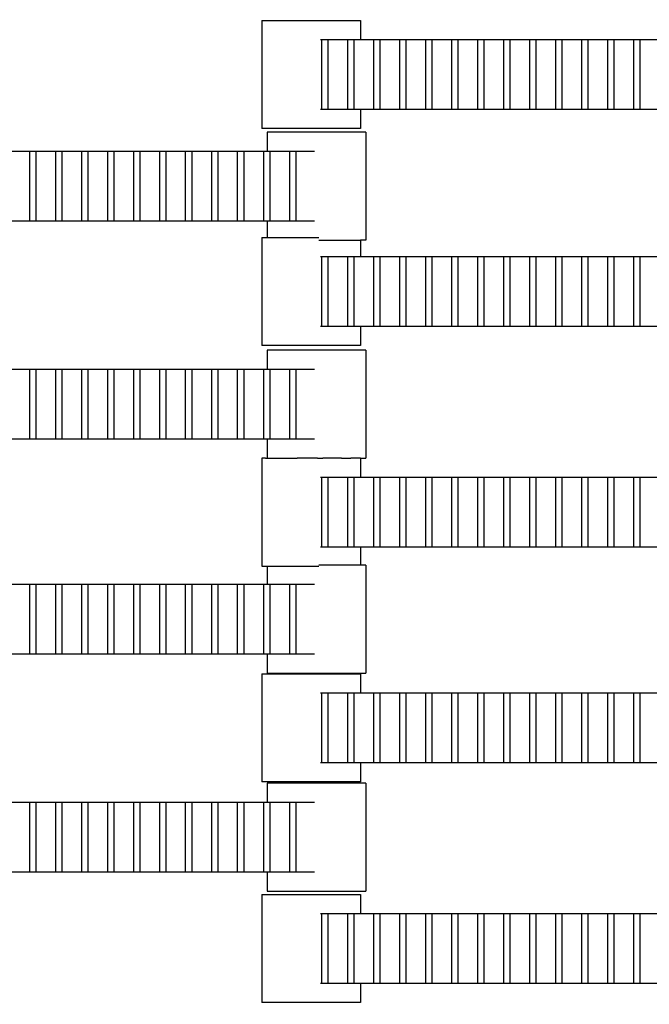
# Model space of a CAD drawing. Units: inches. Extents: x 2811 to 3797, y -3276 to -2612.
# Drawn here: x 3472 to 3485, y -3116 to -3096 of the extents above; entities that cross this region are included whole.
import ezdxf

# ---------------------------------------------------------------- set-up
doc = ezdxf.new("R2010")
doc.units = ezdxf.units.IN
doc.header["$MEASUREMENT"] = 0
doc.layers.add('VP-EQ', color=7, linetype='Continuous', true_color=0x8a3492, plot=False)
doc.styles.get("Standard").update_dxf_attribs({"font": 'arial.ttf'})
doc.dimstyles.get("Standard").update_dxf_attribs({"dimtxt": 14, "dimasz": 20, "dimexe": 20, "dimexo": 50, "dimgap": 20, "dimtad": 0, "dimdec": 0, "dimzin": 0, "dimdsep": 46, "dimtxsty": 'Standard', "dimcen": -0.09, "dimadec": 0, "dimazin": 0, "dimtfac": 1, "dimtdec": 4, "dimtofl": 0, "dimtmove": 0, "dimatfit": 3, "dimfxl": 70, "dimfxlon": 1, "dimtolj": 1, "dimtzin": 0, "dimarcsym": 0})

# ---------------------------------------------------------------- blocks, each defined once
blk = doc.blocks.new('*D126')
at = {"layer": 'Defpoints', "color": 0}
for p in [(3384.884, -2851.042), (3382.446, -3150.73), (3715.734, -3150.73)]:
    blk.add_point(p, dxfattribs=at)
at = {"layer": 'VP-EQ', "color": 0, "lineweight": -2}
for p, q in [((3645.734, -2851.042), (3735.734, -2851.042)), ((3715.734, -2871.042), (3715.734, -2954.579)), ((3715.734, -3130.73), (3715.734, -3025.407)), ((3645.734, -3150.73), (3735.734, -3150.73))]:
    blk.add_line(p, q, dxfattribs=at)
at = {"layer": 'VP-EQ', "color": 0}
for points in [[(3719.067, -2871.042), (3712.401, -2871.042), (3715.734, -2851.042)], [(3712.401, -3130.73), (3719.067, -3130.73), (3715.734, -3150.73)]]:
    blk.add_solid(points, dxfattribs=at)
at = {"layer": 'VP-EQ', "color": 0, "insert": (3715.734, -2989.993), "char_height": 14, "attachment_point": 5, "rotation": 90}
blk.add_mtext('\\A1;300', dxfattribs=at)
blk = doc.blocks.new('*D129')
at = {"layer": 'Defpoints', "color": 0}
for p in [(3384.439, -2725.444), (3384.439, -3275.942), (3776.74, -3275.942)]:
    blk.add_point(p, dxfattribs=at)
at = {"layer": 'VP-EQ', "color": 0, "lineweight": -2}
for p, q in [((3706.74, -2725.444), (3796.74, -2725.444)), ((3776.74, -2745.444), (3776.74, -2965.272)), ((3776.74, -3255.942), (3776.74, -3036.114)), ((3706.74, -3275.942), (3796.74, -3275.942))]:
    blk.add_line(p, q, dxfattribs=at)
at = {"layer": 'VP-EQ', "color": 0}
for points in [[(3780.074, -2745.444), (3773.407, -2745.444), (3776.74, -2725.444)], [(3773.407, -3255.942), (3780.074, -3255.942), (3776.74, -3275.942)]]:
    blk.add_solid(points, dxfattribs=at)
at = {"layer": 'VP-EQ', "color": 0, "insert": (3776.74, -3000.693), "char_height": 14, "attachment_point": 5, "rotation": 90}
blk.add_mtext('\\A1;550', dxfattribs=at)
blk = doc.blocks.new('2211')
at = {"layer": 'VP-EQ', "color": 0}
for p, q in [((105.98, -28.773), (105.98, -30.933)), ((105.98, -28.773), (107.955, -28.773)), ((107.955, -28.773), (107.955, -29.153)), ((107.149, -29.153), (107.177, -29.153)), ((107.177, -29.153), (107.298, -29.153)), ((107.177, -30.553), (107.177, -29.153)), ((107.298, -29.153), (107.697, -29.153)), ((107.298, -29.153), (107.298, -30.553)), ((107.697, -29.153), (107.818, -29.153)), ((107.697, -30.553), (107.697, -29.153)), ((107.818, -29.153), (107.818, -30.553)), ((107.818, -29.153), (107.955, -29.153)), ((107.955, -29.153), (108.217, -29.153)), ((108.217, -29.153), (108.338, -29.153)), ((108.217, -30.553), (108.217, -29.153)), ((108.338, -29.153), (108.338, -30.553)), ((108.338, -29.153), (108.737, -29.153)), ((108.737, -30.553), (108.737, -29.153)), ((108.737, -29.153), (108.858, -29.153)), ((108.858, -29.153), (108.858, -30.553)), ((108.858, -29.153), (109.257, -29.153)), ((109.257, -30.553), (109.257, -29.153)), ((109.257, -29.153), (109.378, -29.153)), ((109.378, -29.153), (109.378, -30.553)), ((109.378, -29.153), (109.777, -29.153)), ((109.777, -30.553), (109.777, -29.153)), ((109.777, -29.153), (109.898, -29.153)), ((109.898, -29.153), (109.898, -30.553)), ((109.898, -29.153), (110.3, -29.153)), ((110.3, -30.553), (110.3, -29.153)), ((110.3, -29.153), (110.422, -29.153)), ((110.422, -29.153), (110.422, -30.553)), ((110.422, -29.153), (110.817, -29.153)), ((110.817, -30.553), (110.817, -29.153)), ((110.817, -29.153), (110.938, -29.153)), ((110.938, -29.153), (110.938, -30.553)), ((110.938, -29.153), (111.34, -29.153)), ((111.34, -29.153), (111.462, -29.153)), ((111.34, -30.553), (111.34, -29.153)), ((111.462, -29.153), (111.86, -29.153)), ((111.462, -29.153), (111.462, -30.553)), ((111.86, -30.553), (111.86, -29.153)), ((111.86, -29.153), (111.982, -29.153)), ((111.982, -29.153), (111.982, -30.553)), ((111.982, -29.153), (112.377, -29.153)), ((112.377, -29.153), (112.498, -29.153)), ((112.377, -30.553), (112.377, -29.153)), ((112.498, -29.153), (112.498, -30.553)), ((112.498, -29.153), (112.9, -29.153)), ((112.9, -30.553), (112.9, -29.153)), ((112.9, -29.153), (113.022, -29.153)), ((113.022, -29.153), (113.417, -29.153)), ((113.022, -29.153), (113.022, -30.553)), ((113.417, -29.153), (113.538, -29.153)), ((113.417, -30.553), (113.417, -29.153)), ((113.538, -29.153), (113.94, -29.153)), ((113.538, -29.153), (113.538, -30.553)), ((107.177, -30.553), (107.149, -30.553)), ((107.298, -30.553), (107.177, -30.553)), ((107.697, -30.553), (107.298, -30.553)), ((107.818, -30.553), (107.697, -30.553)), ((107.955, -30.553), (107.818, -30.553)), ((107.955, -30.553), (107.955, -30.933)), ((108.217, -30.553), (107.955, -30.553)), ((108.338, -30.553), (108.217, -30.553)), ((108.737, -30.553), (108.338, -30.553)), ((108.858, -30.553), (108.737, -30.553)), ((109.257, -30.553), (108.858, -30.553)), ((109.378, -30.553), (109.257, -30.553)), ((109.777, -30.553), (109.378, -30.553)), ((109.898, -30.553), (109.777, -30.553)), ((110.3, -30.553), (109.898, -30.553)), ((110.422, -30.553), (110.3, -30.553)), ((110.817, -30.553), (110.422, -30.553)), ((110.938, -30.553), (110.817, -30.553)), ((111.34, -30.553), (110.938, -30.553)), ((111.462, -30.553), (111.34, -30.553)), ((111.86, -30.553), (111.462, -30.553)), ((111.982, -30.553), (111.86, -30.553)), ((112.377, -30.553), (111.982, -30.553)), ((112.498, -30.553), (112.377, -30.553)), ((112.9, -30.553), (112.498, -30.553)), ((113.022, -30.553), (112.9, -30.553)), ((113.417, -30.553), (113.022, -30.553)), ((113.538, -30.553), (113.417, -30.553)), ((113.94, -30.553), (113.538, -30.553)), ((107.955, -30.933), (105.98, -30.933)), ((106.084, -31.005), (106.084, -31.385)), ((108.059, -31.005), (106.084, -31.005)), ((108.059, -31.005), (108.059, -33.165)), ((100.937, -31.385), (101.335, -31.385)), ((101.335, -32.785), (101.335, -31.385)), ((101.335, -31.385), (101.457, -31.385)), ((101.457, -31.385), (101.457, -32.785)), ((101.457, -31.385), (101.855, -31.385)), ((101.855, -32.785), (101.855, -31.385)), ((101.855, -31.385), (101.977, -31.385)), ((101.977, -31.385), (101.977, -32.785)), ((101.977, -31.385), (102.379, -31.385)), ((102.379, -32.785), (102.379, -31.385)), ((102.379, -31.385), (102.5, -31.385)), ((102.5, -31.385), (102.5, -32.785)), ((102.5, -31.385), (102.895, -31.385)), ((102.895, -32.785), (102.895, -31.385)), ((102.895, -31.385), (103.017, -31.385)), ((103.017, -31.385), (103.017, -32.785)), ((103.017, -31.385), (103.419, -31.385)), ((103.419, -31.385), (103.54, -31.385)), ((103.419, -32.785), (103.419, -31.385)), ((103.54, -31.385), (103.939, -31.385)), ((103.54, -31.385), (103.54, -32.785)), ((103.939, -32.785), (103.939, -31.385)), ((103.939, -31.385), (104.06, -31.385)), ((104.06, -31.385), (104.06, -32.785)), ((104.06, -31.385), (104.455, -31.385)), ((104.455, -31.385), (104.577, -31.385)), ((104.455, -32.785), (104.455, -31.385)), ((104.577, -31.385), (104.577, -32.785)), ((104.577, -31.385), (104.979, -31.385)), ((104.979, -32.785), (104.979, -31.385)), ((104.979, -31.385), (105.1, -31.385)), ((105.1, -31.385), (105.495, -31.385)), ((105.1, -31.385), (105.1, -32.785)), ((105.495, -31.385), (105.617, -31.385)), ((105.495, -32.785), (105.495, -31.385)), ((105.617, -31.385), (106.019, -31.385)), ((105.617, -31.385), (105.617, -32.785)), ((106.019, -32.785), (106.019, -31.385)), ((106.019, -31.385), (106.084, -31.385)), ((106.084, -31.385), (106.14, -31.385)), ((106.14, -31.385), (106.14, -32.785)), ((106.14, -31.385), (106.539, -31.385)), ((106.539, -31.385), (106.66, -31.385)), ((106.539, -32.785), (106.539, -31.385)), ((106.66, -31.385), (106.66, -32.785)), ((106.66, -31.385), (107.029, -31.385)), ((101.335, -32.785), (100.937, -32.785)), ((101.457, -32.785), (101.335, -32.785)), ((101.855, -32.785), (101.457, -32.785)), ((101.977, -32.785), (101.855, -32.785)), ((102.379, -32.785), (101.977, -32.785)), ((102.5, -32.785), (102.379, -32.785)), ((102.895, -32.785), (102.5, -32.785)), ((103.017, -32.785), (102.895, -32.785)), ((103.419, -32.785), (103.017, -32.785)), ((103.54, -32.785), (103.419, -32.785)), ((103.939, -32.785), (103.54, -32.785)), ((104.06, -32.785), (103.939, -32.785)), ((104.455, -32.785), (104.06, -32.785)), ((104.577, -32.785), (104.455, -32.785)), ((104.979, -32.785), (104.577, -32.785)), ((105.1, -32.785), (104.979, -32.785)), ((105.495, -32.785), (105.1, -32.785)), ((105.617, -32.785), (105.495, -32.785)), ((106.019, -32.785), (105.617, -32.785)), ((106.084, -32.785), (106.019, -32.785)), ((106.084, -32.785), (106.084, -33.114)), ((106.14, -32.785), (106.084, -32.785)), ((106.539, -32.785), (106.14, -32.785)), ((106.66, -32.785), (106.539, -32.785)), ((107.029, -32.785), (106.66, -32.785)), ((105.98, -33.114), (105.98, -35.274)), ((105.98, -33.114), (106.084, -33.114)), ((106.084, -33.114), (107.119, -33.114)), ((107.119, -33.165), (107.955, -33.165)), ((107.955, -33.165), (107.955, -33.494)), ((108.059, -33.165), (107.955, -33.165)), ((107.149, -33.494), (107.177, -33.494)), ((107.177, -33.494), (107.298, -33.494)), ((107.177, -34.894), (107.177, -33.494)), ((107.298, -33.494), (107.697, -33.494)), ((107.298, -33.494), (107.298, -34.894)), ((107.697, -33.494), (107.818, -33.494)), ((107.697, -34.894), (107.697, -33.494)), ((107.818, -33.494), (107.818, -34.894)), ((107.818, -33.494), (107.955, -33.494)), ((107.955, -33.494), (108.217, -33.494)), ((108.217, -33.494), (108.338, -33.494)), ((108.217, -34.894), (108.217, -33.494)), ((108.338, -33.494), (108.338, -34.894)), ((108.338, -33.494), (108.737, -33.494)), ((108.737, -34.894), (108.737, -33.494)), ((108.737, -33.494), (108.858, -33.494)), ((108.858, -33.494), (108.858, -34.894)), ((108.858, -33.494), (109.257, -33.494)), ((109.257, -34.894), (109.257, -33.494)), ((109.257, -33.494), (109.378, -33.494)), ((109.378, -33.494), (109.378, -34.894)), ((109.378, -33.494), (109.777, -33.494)), ((109.777, -34.894), (109.777, -33.494)), ((109.777, -33.494), (109.898, -33.494)), ((109.898, -33.494), (109.898, -34.894)), ((109.898, -33.494), (110.3, -33.494)), ((110.3, -34.894), (110.3, -33.494)), ((110.3, -33.494), (110.422, -33.494)), ((110.422, -33.494), (110.422, -34.894)), ((110.422, -33.494), (110.817, -33.494)), ((110.817, -34.894), (110.817, -33.494)), ((110.817, -33.494), (110.938, -33.494)), ((110.938, -33.494), (110.938, -34.894)), ((110.938, -33.494), (111.34, -33.494)), ((111.34, -33.494), (111.462, -33.494)), ((111.34, -34.894), (111.34, -33.494)), ((111.462, -33.494), (111.86, -33.494)), ((111.462, -33.494), (111.462, -34.894)), ((111.86, -34.894), (111.86, -33.494)), ((111.86, -33.494), (111.982, -33.494)), ((111.982, -33.494), (111.982, -34.894)), ((111.982, -33.494), (112.377, -33.494)), ((112.377, -33.494), (112.498, -33.494)), ((112.377, -34.894), (112.377, -33.494)), ((112.498, -33.494), (112.498, -34.894)), ((112.498, -33.494), (112.9, -33.494)), ((112.9, -34.894), (112.9, -33.494)), ((112.9, -33.494), (113.022, -33.494)), ((113.022, -33.494), (113.417, -33.494)), ((113.022, -33.494), (113.022, -34.894)), ((113.417, -33.494), (113.538, -33.494)), ((113.417, -34.894), (113.417, -33.494)), ((113.538, -33.494), (113.94, -33.494)), ((113.538, -33.494), (113.538, -34.894)), ((107.177, -34.894), (107.149, -34.894)), ((107.298, -34.894), (107.177, -34.894)), ((107.697, -34.894), (107.298, -34.894)), ((107.818, -34.894), (107.697, -34.894)), ((107.955, -34.894), (107.818, -34.894)), ((107.955, -34.894), (107.955, -35.274)), ((108.217, -34.894), (107.955, -34.894)), ((108.338, -34.894), (108.217, -34.894)), ((108.737, -34.894), (108.338, -34.894)), ((108.858, -34.894), (108.737, -34.894)), ((109.257, -34.894), (108.858, -34.894)), ((109.378, -34.894), (109.257, -34.894)), ((109.777, -34.894), (109.378, -34.894)), ((109.898, -34.894), (109.777, -34.894)), ((110.3, -34.894), (109.898, -34.894)), ((110.422, -34.894), (110.3, -34.894)), ((110.817, -34.894), (110.422, -34.894)), ((110.938, -34.894), (110.817, -34.894)), ((111.34, -34.894), (110.938, -34.894)), ((111.462, -34.894), (111.34, -34.894)), ((111.86, -34.894), (111.462, -34.894)), ((111.982, -34.894), (111.86, -34.894)), ((112.377, -34.894), (111.982, -34.894)), ((112.498, -34.894), (112.377, -34.894)), ((112.9, -34.894), (112.498, -34.894)), ((113.022, -34.894), (112.9, -34.894)), ((113.417, -34.894), (113.022, -34.894)), ((113.538, -34.894), (113.417, -34.894)), ((113.94, -34.894), (113.538, -34.894)), ((107.955, -35.274), (105.98, -35.274)), ((106.084, -35.37), (106.084, -35.75)), ((108.059, -35.37), (106.084, -35.37)), ((108.059, -35.37), (108.059, -37.53)), ((100.937, -35.75), (101.335, -35.75)), ((101.335, -37.15), (101.335, -35.75)), ((101.335, -35.75), (101.457, -35.75)), ((101.457, -35.75), (101.457, -37.15)), ((101.457, -35.75), (101.855, -35.75)), ((101.855, -37.15), (101.855, -35.75)), ((101.855, -35.75), (101.977, -35.75)), ((101.977, -35.75), (101.977, -37.15)), ((101.977, -35.75), (102.379, -35.75)), ((102.379, -37.15), (102.379, -35.75)), ((102.379, -35.75), (102.5, -35.75)), ((102.5, -35.75), (102.5, -37.15)), ((102.5, -35.75), (102.895, -35.75)), ((102.895, -37.15), (102.895, -35.75)), ((102.895, -35.75), (103.017, -35.75)), ((103.017, -35.75), (103.017, -37.15)), ((103.017, -35.75), (103.419, -35.75)), ((103.419, -35.75), (103.54, -35.75)), ((103.419, -37.15), (103.419, -35.75)), ((103.54, -35.75), (103.939, -35.75)), ((103.54, -35.75), (103.54, -37.15)), ((103.939, -37.15), (103.939, -35.75)), ((103.939, -35.75), (104.06, -35.75)), ((104.06, -35.75), (104.06, -37.15)), ((104.06, -35.75), (104.455, -35.75)), ((104.455, -35.75), (104.577, -35.75)), ((104.455, -37.15), (104.455, -35.75)), ((104.577, -35.75), (104.577, -37.15)), ((104.577, -35.75), (104.979, -35.75)), ((104.979, -37.15), (104.979, -35.75)), ((104.979, -35.75), (105.1, -35.75)), ((105.1, -35.75), (105.495, -35.75)), ((105.1, -35.75), (105.1, -37.15)), ((105.495, -35.75), (105.617, -35.75)), ((105.495, -37.15), (105.495, -35.75)), ((105.617, -35.75), (106.019, -35.75)), ((105.617, -35.75), (105.617, -37.15)), ((106.019, -37.15), (106.019, -35.75)), ((106.019, -35.75), (106.084, -35.75)), ((106.084, -35.75), (106.14, -35.75)), ((106.14, -35.75), (106.14, -37.15)), ((106.14, -35.75), (106.539, -35.75)), ((106.539, -35.75), (106.66, -35.75)), ((106.539, -37.15), (106.539, -35.75)), ((106.66, -35.75), (106.66, -37.15)), ((106.66, -35.75), (107.029, -35.75)), ((101.335, -37.15), (100.937, -37.15)), ((101.457, -37.15), (101.335, -37.15)), ((101.855, -37.15), (101.457, -37.15)), ((101.977, -37.15), (101.855, -37.15)), ((102.379, -37.15), (101.977, -37.15)), ((102.5, -37.15), (102.379, -37.15)), ((102.895, -37.15), (102.5, -37.15)), ((103.017, -37.15), (102.895, -37.15)), ((103.419, -37.15), (103.017, -37.15)), ((103.54, -37.15), (103.419, -37.15)), ((103.939, -37.15), (103.54, -37.15)), ((104.06, -37.15), (103.939, -37.15)), ((104.455, -37.15), (104.06, -37.15)), ((104.577, -37.15), (104.455, -37.15)), ((104.979, -37.15), (104.577, -37.15)), ((105.1, -37.15), (104.979, -37.15)), ((105.495, -37.15), (105.1, -37.15)), ((105.617, -37.15), (105.495, -37.15)), ((106.019, -37.15), (105.617, -37.15)), ((106.084, -37.15), (106.019, -37.15)), ((106.084, -37.15), (106.084, -37.53)), ((106.14, -37.15), (106.084, -37.15)), ((106.539, -37.15), (106.14, -37.15)), ((106.66, -37.15), (106.539, -37.15)), ((107.029, -37.15), (106.66, -37.15)), ((106.049, -37.53), (105.98, -37.53)), ((105.98, -37.53), (105.98, -39.69)), ((106.049, -37.53), (106.084, -37.53)), ((106.084, -37.53), (106.175, -37.53)), ((106.175, -37.53), (106.279, -37.53)), ((106.279, -37.53), (106.364, -37.53)), ((106.364, -37.53), (106.583, -37.53)), ((106.583, -37.53), (106.687, -37.53)), ((107.093, -37.53), (106.687, -37.53)), ((107.093, -37.53), (107.198, -37.53)), ((107.57, -37.53), (107.198, -37.53)), ((107.57, -37.53), (107.674, -37.53)), ((107.674, -37.53), (107.759, -37.53)), ((107.955, -37.53), (107.759, -37.53)), ((107.955, -37.53), (107.955, -37.91)), ((107.955, -37.53), (107.99, -37.53)), ((107.99, -37.53), (108.059, -37.53)), ((107.149, -37.91), (107.177, -37.91)), ((107.177, -37.91), (107.298, -37.91)), ((107.177, -39.31), (107.177, -37.91)), ((107.298, -37.91), (107.697, -37.91)), ((107.298, -37.91), (107.298, -39.31)), ((107.697, -37.91), (107.818, -37.91)), ((107.697, -39.31), (107.697, -37.91)), ((107.818, -37.91), (107.818, -39.31)), ((107.818, -37.91), (107.955, -37.91)), ((107.955, -37.91), (108.217, -37.91)), ((108.217, -37.91), (108.338, -37.91)), ((108.217, -39.31), (108.217, -37.91)), ((108.338, -37.91), (108.338, -39.31)), ((108.338, -37.91), (108.737, -37.91)), ((108.737, -39.31), (108.737, -37.91)), ((108.737, -37.91), (108.858, -37.91)), ((108.858, -37.91), (108.858, -39.31)), ((108.858, -37.91), (109.257, -37.91)), ((109.257, -39.31), (109.257, -37.91)), ((109.257, -37.91), (109.378, -37.91)), ((109.378, -37.91), (109.378, -39.31)), ((109.378, -37.91), (109.777, -37.91)), ((109.777, -39.31), (109.777, -37.91)), ((109.777, -37.91), (109.898, -37.91)), ((109.898, -37.91), (109.898, -39.31)), ((109.898, -37.91), (110.3, -37.91)), ((110.3, -39.31), (110.3, -37.91)), ((110.3, -37.91), (110.422, -37.91)), ((110.422, -37.91), (110.422, -39.31)), ((110.422, -37.91), (110.817, -37.91)), ((110.817, -39.31), (110.817, -37.91)), ((110.817, -37.91), (110.938, -37.91)), ((110.938, -37.91), (110.938, -39.31)), ((110.938, -37.91), (111.34, -37.91)), ((111.34, -37.91), (111.462, -37.91)), ((111.34, -39.31), (111.34, -37.91)), ((111.462, -37.91), (111.86, -37.91)), ((111.462, -37.91), (111.462, -39.31)), ((111.86, -39.31), (111.86, -37.91)), ((111.86, -37.91), (111.982, -37.91)), ((111.982, -37.91), (111.982, -39.31)), ((111.982, -37.91), (112.377, -37.91)), ((112.377, -37.91), (112.498, -37.91)), ((112.377, -39.31), (112.377, -37.91)), ((112.498, -37.91), (112.498, -39.31)), ((112.498, -37.91), (112.9, -37.91)), ((112.9, -39.31), (112.9, -37.91)), ((112.9, -37.91), (113.022, -37.91)), ((113.022, -37.91), (113.417, -37.91)), ((113.022, -37.91), (113.022, -39.31)), ((113.417, -37.91), (113.538, -37.91)), ((113.417, -39.31), (113.417, -37.91)), ((113.538, -37.91), (113.94, -37.91)), ((113.538, -37.91), (113.538, -39.31)), ((107.177, -39.31), (107.149, -39.31)), ((107.298, -39.31), (107.177, -39.31)), ((107.697, -39.31), (107.298, -39.31)), ((107.818, -39.31), (107.697, -39.31)), ((107.955, -39.31), (107.818, -39.31)), ((107.955, -39.31), (107.955, -39.674)), ((108.217, -39.31), (107.955, -39.31)), ((108.338, -39.31), (108.217, -39.31)), ((108.737, -39.31), (108.338, -39.31)), ((108.858, -39.31), (108.737, -39.31)), ((109.257, -39.31), (108.858, -39.31)), ((109.378, -39.31), (109.257, -39.31)), ((109.777, -39.31), (109.378, -39.31)), ((109.898, -39.31), (109.777, -39.31)), ((110.3, -39.31), (109.898, -39.31)), ((110.422, -39.31), (110.3, -39.31)), ((110.817, -39.31), (110.422, -39.31)), ((110.938, -39.31), (110.817, -39.31)), ((111.34, -39.31), (110.938, -39.31)), ((111.462, -39.31), (111.34, -39.31)), ((111.86, -39.31), (111.462, -39.31)), ((111.982, -39.31), (111.86, -39.31)), ((112.377, -39.31), (111.982, -39.31)), ((112.498, -39.31), (112.377, -39.31)), ((112.9, -39.31), (112.498, -39.31)), ((113.022, -39.31), (112.9, -39.31)), ((113.417, -39.31), (113.022, -39.31)), ((113.538, -39.31), (113.417, -39.31)), ((113.94, -39.31), (113.538, -39.31)), ((105.98, -39.69), (106.084, -39.69)), ((106.084, -39.69), (106.084, -40.054)), ((106.084, -39.69), (107.119, -39.69)), ((107.955, -39.674), (107.119, -39.674)), ((108.059, -39.674), (107.955, -39.674)), ((108.059, -39.674), (108.059, -41.834)), ((100.937, -40.054), (101.335, -40.054)), ((101.335, -41.454), (101.335, -40.054)), ((101.335, -40.054), (101.457, -40.054)), ((101.457, -40.054), (101.457, -41.454)), ((101.457, -40.054), (101.855, -40.054)), ((101.855, -41.454), (101.855, -40.054)), ((101.855, -40.054), (101.977, -40.054)), ((101.977, -40.054), (101.977, -41.454)), ((101.977, -40.054), (102.379, -40.054)), ((102.379, -41.454), (102.379, -40.054)), ((102.379, -40.054), (102.5, -40.054)), ((102.5, -40.054), (102.5, -41.454)), ((102.5, -40.054), (102.895, -40.054)), ((102.895, -41.454), (102.895, -40.054)), ((102.895, -40.054), (103.017, -40.054)), ((103.017, -40.054), (103.017, -41.454)), ((103.017, -40.054), (103.419, -40.054)), ((103.419, -40.054), (103.54, -40.054)), ((103.419, -41.454), (103.419, -40.054)), ((103.54, -40.054), (103.939, -40.054)), ((103.54, -40.054), (103.54, -41.454)), ((103.939, -41.454), (103.939, -40.054)), ((103.939, -40.054), (104.06, -40.054)), ((104.06, -40.054), (104.06, -41.454)), ((104.06, -40.054), (104.455, -40.054)), ((104.455, -40.054), (104.577, -40.054)), ((104.455, -41.454), (104.455, -40.054)), ((104.577, -40.054), (104.577, -41.454)), ((104.577, -40.054), (104.979, -40.054)), ((104.979, -41.454), (104.979, -40.054)), ((104.979, -40.054), (105.1, -40.054)), ((105.1, -40.054), (105.495, -40.054)), ((105.1, -40.054), (105.1, -41.454)), ((105.495, -40.054), (105.617, -40.054)), ((105.495, -41.454), (105.495, -40.054)), ((105.617, -40.054), (106.019, -40.054)), ((105.617, -40.054), (105.617, -41.454)), ((106.019, -41.454), (106.019, -40.054)), ((106.019, -40.054), (106.084, -40.054)), ((106.084, -40.054), (106.14, -40.054)), ((106.14, -40.054), (106.14, -41.454)), ((106.14, -40.054), (106.539, -40.054)), ((106.539, -40.054), (106.66, -40.054)), ((106.539, -41.454), (106.539, -40.054)), ((106.66, -40.054), (106.66, -41.454)), ((106.66, -40.054), (107.029, -40.054)), ((101.335, -41.454), (100.937, -41.454)), ((101.457, -41.454), (101.335, -41.454)), ((101.855, -41.454), (101.457, -41.454)), ((101.977, -41.454), (101.855, -41.454)), ((102.379, -41.454), (101.977, -41.454)), ((102.5, -41.454), (102.379, -41.454)), ((102.895, -41.454), (102.5, -41.454)), ((103.017, -41.454), (102.895, -41.454)), ((103.419, -41.454), (103.017, -41.454)), ((103.54, -41.454), (103.419, -41.454)), ((103.939, -41.454), (103.54, -41.454)), ((104.06, -41.454), (103.939, -41.454)), ((104.455, -41.454), (104.06, -41.454)), ((104.577, -41.454), (104.455, -41.454)), ((104.979, -41.454), (104.577, -41.454)), ((105.1, -41.454), (104.979, -41.454)), ((105.495, -41.454), (105.1, -41.454)), ((105.617, -41.454), (105.495, -41.454)), ((106.019, -41.454), (105.617, -41.454)), ((106.084, -41.454), (106.019, -41.454)), ((106.084, -41.454), (106.084, -41.834)), ((106.14, -41.454), (106.084, -41.454)), ((106.539, -41.454), (106.14, -41.454)), ((106.66, -41.454), (106.539, -41.454)), ((107.029, -41.454), (106.66, -41.454)), ((105.98, -41.846), (105.98, -44.006)), ((105.98, -41.846), (107.955, -41.846)), ((106.084, -41.834), (108.059, -41.834)), ((107.955, -41.846), (107.955, -42.226)), ((107.149, -42.226), (107.177, -42.226)), ((107.177, -42.226), (107.298, -42.226)), ((107.177, -43.626), (107.177, -42.226)), ((107.298, -42.226), (107.697, -42.226)), ((107.298, -42.226), (107.298, -43.626)), ((107.697, -42.226), (107.818, -42.226)), ((107.697, -43.626), (107.697, -42.226)), ((107.818, -42.226), (107.818, -43.626)), ((107.818, -42.226), (107.955, -42.226)), ((107.955, -42.226), (108.217, -42.226)), ((108.217, -42.226), (108.338, -42.226)), ((108.217, -43.626), (108.217, -42.226)), ((108.338, -42.226), (108.338, -43.626)), ((108.338, -42.226), (108.737, -42.226)), ((108.737, -43.626), (108.737, -42.226)), ((108.737, -42.226), (108.858, -42.226)), ((108.858, -42.226), (108.858, -43.626)), ((108.858, -42.226), (109.257, -42.226)), ((109.257, -43.626), (109.257, -42.226)), ((109.257, -42.226), (109.378, -42.226)), ((109.378, -42.226), (109.378, -43.626)), ((109.378, -42.226), (109.777, -42.226)), ((109.777, -43.626), (109.777, -42.226)), ((109.777, -42.226), (109.898, -42.226)), ((109.898, -42.226), (109.898, -43.626)), ((109.898, -42.226), (110.3, -42.226)), ((110.3, -43.626), (110.3, -42.226)), ((110.3, -42.226), (110.422, -42.226)), ((110.422, -42.226), (110.422, -43.626)), ((110.422, -42.226), (110.817, -42.226)), ((110.817, -43.626), (110.817, -42.226)), ((110.817, -42.226), (110.938, -42.226)), ((110.938, -42.226), (110.938, -43.626)), ((110.938, -42.226), (111.34, -42.226)), ((111.34, -42.226), (111.462, -42.226)), ((111.34, -43.626), (111.34, -42.226)), ((111.462, -42.226), (111.86, -42.226)), ((111.462, -42.226), (111.462, -43.626)), ((111.86, -43.626), (111.86, -42.226)), ((111.86, -42.226), (111.982, -42.226)), ((111.982, -42.226), (111.982, -43.626)), ((111.982, -42.226), (112.377, -42.226)), ((112.377, -42.226), (112.498, -42.226)), ((112.377, -43.626), (112.377, -42.226)), ((112.498, -42.226), (112.498, -43.626)), ((112.498, -42.226), (112.9, -42.226)), ((112.9, -43.626), (112.9, -42.226)), ((112.9, -42.226), (113.022, -42.226)), ((113.022, -42.226), (113.417, -42.226)), ((113.022, -42.226), (113.022, -43.626)), ((113.417, -42.226), (113.538, -42.226)), ((113.417, -43.626), (113.417, -42.226)), ((113.538, -42.226), (113.94, -42.226)), ((113.538, -42.226), (113.538, -43.626)), ((107.177, -43.626), (107.149, -43.626)), ((107.298, -43.626), (107.177, -43.626)), ((107.697, -43.626), (107.298, -43.626)), ((107.818, -43.626), (107.697, -43.626)), ((107.955, -43.626), (107.818, -43.626)), ((107.955, -43.626), (107.955, -44.006)), ((108.217, -43.626), (107.955, -43.626)), ((108.338, -43.626), (108.217, -43.626)), ((108.737, -43.626), (108.338, -43.626)), ((108.858, -43.626), (108.737, -43.626)), ((109.257, -43.626), (108.858, -43.626)), ((109.378, -43.626), (109.257, -43.626)), ((109.777, -43.626), (109.378, -43.626)), ((109.898, -43.626), (109.777, -43.626)), ((110.3, -43.626), (109.898, -43.626)), ((110.422, -43.626), (110.3, -43.626)), ((110.817, -43.626), (110.422, -43.626)), ((110.938, -43.626), (110.817, -43.626)), ((111.34, -43.626), (110.938, -43.626)), ((111.462, -43.626), (111.34, -43.626)), ((111.86, -43.626), (111.462, -43.626)), ((111.982, -43.626), (111.86, -43.626)), ((112.377, -43.626), (111.982, -43.626)), ((112.498, -43.626), (112.377, -43.626)), ((112.9, -43.626), (112.498, -43.626)), ((113.022, -43.626), (112.9, -43.626)), ((113.417, -43.626), (113.022, -43.626)), ((113.538, -43.626), (113.417, -43.626)), ((113.94, -43.626), (113.538, -43.626)), ((107.955, -44.006), (105.98, -44.006)), ((106.084, -44.039), (106.084, -44.419)), ((108.059, -44.039), (106.084, -44.039)), ((108.059, -44.039), (108.059, -46.199)), ((100.937, -44.419), (101.335, -44.419)), ((101.335, -45.819), (101.335, -44.419)), ((101.335, -44.419), (101.457, -44.419)), ((101.457, -44.419), (101.457, -45.819)), ((101.457, -44.419), (101.855, -44.419)), ((101.855, -45.819), (101.855, -44.419)), ((101.855, -44.419), (101.977, -44.419)), ((101.977, -44.419), (101.977, -45.819)), ((101.977, -44.419), (102.379, -44.419)), ((102.379, -45.819), (102.379, -44.419)), ((102.379, -44.419), (102.5, -44.419)), ((102.5, -44.419), (102.5, -45.819)), ((102.5, -44.419), (102.895, -44.419)), ((102.895, -45.819), (102.895, -44.419)), ((102.895, -44.419), (103.017, -44.419)), ((103.017, -44.419), (103.017, -45.819)), ((103.017, -44.419), (103.419, -44.419)), ((103.419, -44.419), (103.54, -44.419)), ((103.419, -45.819), (103.419, -44.419)), ((103.54, -44.419), (103.939, -44.419)), ((103.54, -44.419), (103.54, -45.819)), ((103.939, -45.819), (103.939, -44.419)), ((103.939, -44.419), (104.06, -44.419)), ((104.06, -44.419), (104.06, -45.819)), ((104.06, -44.419), (104.455, -44.419)), ((104.455, -44.419), (104.577, -44.419)), ((104.455, -45.819), (104.455, -44.419)), ((104.577, -44.419), (104.577, -45.819)), ((104.577, -44.419), (104.979, -44.419)), ((104.979, -45.819), (104.979, -44.419)), ((104.979, -44.419), (105.1, -44.419)), ((105.1, -44.419), (105.495, -44.419)), ((105.1, -44.419), (105.1, -45.819)), ((105.495, -44.419), (105.617, -44.419)), ((105.495, -45.819), (105.495, -44.419)), ((105.617, -44.419), (106.019, -44.419)), ((105.617, -44.419), (105.617, -45.819)), ((106.019, -45.819), (106.019, -44.419)), ((106.019, -44.419), (106.084, -44.419)), ((106.084, -44.419), (106.14, -44.419)), ((106.14, -44.419), (106.14, -45.819)), ((106.14, -44.419), (106.539, -44.419)), ((106.539, -44.419), (106.66, -44.419)), ((106.539, -45.819), (106.539, -44.419)), ((106.66, -44.419), (106.66, -45.819)), ((106.66, -44.419), (107.029, -44.419)), ((101.335, -45.819), (100.937, -45.819)), ((101.457, -45.819), (101.335, -45.819)), ((101.855, -45.819), (101.457, -45.819)), ((101.977, -45.819), (101.855, -45.819)), ((102.379, -45.819), (101.977, -45.819)), ((102.5, -45.819), (102.379, -45.819)), ((102.895, -45.819), (102.5, -45.819)), ((103.017, -45.819), (102.895, -45.819)), ((103.419, -45.819), (103.017, -45.819)), ((103.54, -45.819), (103.419, -45.819)), ((103.939, -45.819), (103.54, -45.819)), ((104.06, -45.819), (103.939, -45.819)), ((104.455, -45.819), (104.06, -45.819)), ((104.577, -45.819), (104.455, -45.819)), ((104.979, -45.819), (104.577, -45.819)), ((105.1, -45.819), (104.979, -45.819)), ((105.495, -45.819), (105.1, -45.819)), ((105.617, -45.819), (105.495, -45.819)), ((106.019, -45.819), (105.617, -45.819)), ((106.084, -45.819), (106.019, -45.819)), ((106.084, -45.819), (106.084, -46.199)), ((106.14, -45.819), (106.084, -45.819)), ((106.539, -45.819), (106.14, -45.819)), ((106.66, -45.819), (106.539, -45.819)), ((107.029, -45.819), (106.66, -45.819)), ((105.98, -46.263), (105.98, -48.423)), ((105.98, -46.263), (107.955, -46.263)), ((106.084, -46.199), (108.059, -46.199)), ((107.955, -46.263), (107.955, -46.643)), ((107.149, -46.643), (107.177, -46.643)), ((107.177, -46.643), (107.298, -46.643)), ((107.177, -48.043), (107.177, -46.643)), ((107.298, -46.643), (107.697, -46.643)), ((107.298, -46.643), (107.298, -48.043)), ((107.697, -46.643), (107.818, -46.643)), ((107.697, -48.043), (107.697, -46.643)), ((107.818, -46.643), (107.818, -48.043)), ((107.818, -46.643), (107.955, -46.643)), ((107.955, -46.643), (108.217, -46.643)), ((108.217, -46.643), (108.338, -46.643)), ((108.217, -48.043), (108.217, -46.643)), ((108.338, -46.643), (108.338, -48.043)), ((108.338, -46.643), (108.737, -46.643)), ((108.737, -48.043), (108.737, -46.643)), ((108.737, -46.643), (108.858, -46.643)), ((108.858, -46.643), (108.858, -48.043)), ((108.858, -46.643), (109.257, -46.643)), ((109.257, -48.043), (109.257, -46.643)), ((109.257, -46.643), (109.378, -46.643)), ((109.378, -46.643), (109.378, -48.043)), ((109.378, -46.643), (109.777, -46.643)), ((109.777, -48.043), (109.777, -46.643)), ((109.777, -46.643), (109.898, -46.643)), ((109.898, -46.643), (109.898, -48.043)), ((109.898, -46.643), (110.3, -46.643)), ((110.3, -48.043), (110.3, -46.643)), ((110.3, -46.643), (110.422, -46.643)), ((110.422, -46.643), (110.422, -48.043)), ((110.422, -46.643), (110.817, -46.643)), ((110.817, -48.043), (110.817, -46.643)), ((110.817, -46.643), (110.938, -46.643)), ((110.938, -46.643), (110.938, -48.043)), ((110.938, -46.643), (111.34, -46.643)), ((111.34, -46.643), (111.462, -46.643)), ((111.34, -48.043), (111.34, -46.643)), ((111.462, -46.643), (111.86, -46.643)), ((111.462, -46.643), (111.462, -48.043)), ((111.86, -48.043), (111.86, -46.643)), ((111.86, -46.643), (111.982, -46.643)), ((111.982, -46.643), (111.982, -48.043)), ((111.982, -46.643), (112.377, -46.643)), ((112.377, -46.643), (112.498, -46.643)), ((112.377, -48.043), (112.377, -46.643)), ((112.498, -46.643), (112.498, -48.043)), ((112.498, -46.643), (112.9, -46.643)), ((112.9, -48.043), (112.9, -46.643)), ((112.9, -46.643), (113.022, -46.643)), ((113.022, -46.643), (113.417, -46.643)), ((113.022, -46.643), (113.022, -48.043)), ((113.417, -46.643), (113.538, -46.643)), ((113.417, -48.043), (113.417, -46.643)), ((113.538, -46.643), (113.94, -46.643)), ((113.538, -46.643), (113.538, -48.043)), ((107.177, -48.043), (107.149, -48.043)), ((107.298, -48.043), (107.177, -48.043)), ((107.697, -48.043), (107.298, -48.043)), ((107.818, -48.043), (107.697, -48.043)), ((107.955, -48.043), (107.818, -48.043)), ((107.955, -48.043), (107.955, -48.423)), ((108.217, -48.043), (107.955, -48.043)), ((108.338, -48.043), (108.217, -48.043)), ((108.737, -48.043), (108.338, -48.043)), ((108.858, -48.043), (108.737, -48.043)), ((109.257, -48.043), (108.858, -48.043)), ((109.378, -48.043), (109.257, -48.043)), ((109.777, -48.043), (109.378, -48.043)), ((109.898, -48.043), (109.777, -48.043)), ((110.3, -48.043), (109.898, -48.043)), ((110.422, -48.043), (110.3, -48.043)), ((110.817, -48.043), (110.422, -48.043)), ((110.938, -48.043), (110.817, -48.043)), ((111.34, -48.043), (110.938, -48.043)), ((111.462, -48.043), (111.34, -48.043)), ((111.86, -48.043), (111.462, -48.043)), ((111.982, -48.043), (111.86, -48.043)), ((112.377, -48.043), (111.982, -48.043)), ((112.498, -48.043), (112.377, -48.043)), ((112.9, -48.043), (112.498, -48.043)), ((113.022, -48.043), (112.9, -48.043)), ((113.417, -48.043), (113.022, -48.043)), ((113.538, -48.043), (113.417, -48.043)), ((113.94, -48.043), (113.538, -48.043)), ((107.955, -48.423), (105.98, -48.423))]:
    blk.add_line(p, q, dxfattribs=at)
blk = doc.blocks.new('2200 2D')
at = {"layer": 'VP-EQ', "color": 0}
blk.add_blockref('2211', (3370.807, -3067.716), dxfattribs=at)

msp = doc.modelspace()

# ---------------------------------------------------------------- block references
at = {"layer": 'VP-EQ', "color": 0}
msp.add_blockref('2200 2D', (0, 0), dxfattribs=at)

# ---------------------------------------------------------------- dimensions: what is measured, and where the dimension line sits
dim = msp.add_linear_dim(base=(3776.74, -3275.942), p1=(3384.439, -2725.444), p2=(3384.439, -3275.942), angle=90, dimstyle='Standard', dxfattribs=at)
dim.commit()
dim.dimension.update_dxf_attribs({"geometry": '*D129', "text_midpoint": (3776.74, -3000.693)})
dim = msp.add_linear_dim(base=(3715.734, -3150.73), p1=(3384.884, -2851.042), p2=(3382.446, -3150.73), angle=90, dimstyle='Standard', dxfattribs=at)
dim.commit()
dim.dimension.update_dxf_attribs({"geometry": '*D126', "text_midpoint": (3715.734, -2989.993), "dimtype": 160})

doc.saveas('drawing.dxf')
